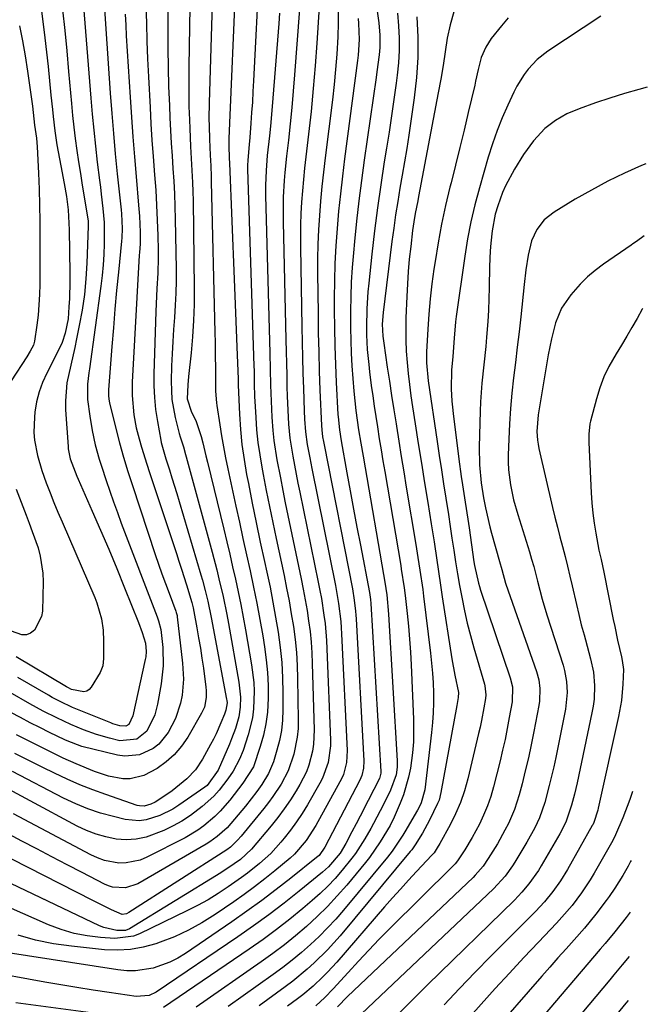
# Model space of a CAD drawing. Units: inches. Extents: x 1831092 to 1836547, y 468613 to 473893.
# Drawn here: x 1836330 to 1836489, y 470889 to 471138 of the extents above; entities that cross this region are included whole.
import ezdxf

# ---------------------------------------------------------------- set-up
doc = ezdxf.new("R2010")
doc.units = ezdxf.units.IN
doc.header["$MEASUREMENT"] = 0
doc.layers.add('7', color=7, linetype='Continuous')
doc.layers.add('8', color=7, linetype='Continuous')

msp = doc.modelspace()

# ---------------------------------------------------------------- linework, layer by layer
at = {"layer": '7', "color": 18}
for points in [[(1836333.67, 471158.98, 1866), (1836336.82, 471133.19, 1866), (1836337.25, 471129.58, 1866), (1836337.66, 471125.98, 1866), (1836338.04, 471122.37, 1866), (1836338.4, 471118.75, 1866), (1836338.75, 471115.11, 1866), (1836338.94, 471113.32, 1866), (1836339.38, 471109.75, 1866), (1836339.92, 471106.19, 1866), (1836340.54, 471102.64, 1866), (1836340.89, 471100.87, 1866), (1836341.76, 471096.46, 1866), (1836342.3, 471093.13, 1866), (1836342.71, 471089.77, 1866), (1836342.85, 471088.09, 1866), (1836342.99, 471084.72, 1866), (1836343.13, 471073.82, 1866), (1836343.13, 471071.69, 1866), (1836343.04, 471067.41, 1866), (1836342.94, 471065.27, 1866), (1836342.73, 471062.25, 1866), (1836341.99, 471058.62, 1866), (1836341.23, 471056.27, 1866), (1836340.66, 471055.03, 1866), (1836337.32, 471048.56, 1866), (1836336.26, 471046.19, 1866), (1836335.38, 471043.77, 1866), (1836334.77, 471041.27, 1866), (1836334.35, 471038.7, 1866), (1836334.21, 471037.42, 1866), (1836334.08, 471033.51, 1866), (1836334.26, 471031.57, 1866), (1836334.99, 471027.7, 1866), (1836336.08, 471023.92, 1866), (1836337.21, 471020.8, 1866), (1836338.17, 471018.33, 1866), (1836339.15, 471015.86, 1866), (1836340.16, 471013.42, 1866), (1836341.19, 471010.98, 1866), (1836349.44, 470991.88, 1866), (1836349.96, 470990.55, 1866), (1836351.14, 470986.46, 1866), (1836351.56, 470983.65, 1866), (1836351.69, 470980.81, 1866), (1836351.63, 470976.49, 1866), (1836351.48, 470974.63, 1866), (1836350.83, 470972.91, 1866), (1836348.56, 470969.21, 1866), (1836348.03, 470968.64, 1866), (1836347.43, 470968.22, 1866), (1836346.72, 470968.04, 1866), (1836343.6, 470968.63, 1866), (1836342.67, 470969.13, 1866), (1836342.36, 470969.31, 1866), (1836329.63, 470976.9, 1866)], [(1836401.79, 471148.26, 1842), (1836399.94, 471123.84, 1842), (1836399.6, 471119.73, 1842), (1836399.23, 471115.62, 1842), (1836398.82, 471111.52, 1842), (1836398.37, 471107.42, 1842), (1836397.91, 471103.36, 1842), (1836397.49, 471099.22, 1842), (1836397.33, 471097.15, 1842), (1836397.1, 471093, 1842), (1836397.04, 471090.92, 1842), (1836397.05, 471086.77, 1842), (1836397.74, 471056.91, 1842), (1836397.81, 471053.96, 1842), (1836397.88, 471051, 1842), (1836397.95, 471048.05, 1842), (1836398.02, 471045.09, 1842), (1836398.07, 471042.75, 1842), (1836398.13, 471040.97, 1842), (1836398.3, 471037.41, 1842), (1836398.42, 471035.63, 1842), (1836398.78, 471032.08, 1842), (1836399.5, 471027.53, 1842), (1836399.92, 471025.26, 1842), (1836400.8, 471020.73, 1842), (1836401.25, 471018.47, 1842), (1836405.93, 470995.74, 1842), (1836406.34, 470993.65, 1842), (1836406.72, 470991.57, 1842), (1836407.38, 470987.37, 1842), (1836407.64, 470985.27, 1842), (1836408.02, 470981.04, 1842), (1836408.13, 470978.92, 1842), (1836409.01, 470955.84, 1842), (1836409.01, 470954.42, 1842), (1836408.46, 470950.21, 1842), (1836407.03, 470946.22, 1842), (1836406.37, 470944.96, 1842), (1836403.22, 470939.52, 1842), (1836401.87, 470937.32, 1842), (1836400.45, 470935.18, 1842), (1836398.93, 470933.11, 1842), (1836397.33, 470931.09, 1842), (1836396.49, 470930.08, 1842), (1836393.91, 470927.24, 1842), (1836391.09, 470924.65, 1842), (1836388.09, 470922.26, 1842), (1836386.54, 470921.12, 1842), (1836383.17, 470918.76, 1842), (1836380.65, 470917.1, 1842), (1836378.08, 470915.53, 1842), (1836375.44, 470914.08, 1842), (1836372.76, 470912.71, 1842), (1836360.73, 470906.93, 1842), (1836359.23, 470906.35, 1842), (1836354.52, 470905.73, 1842), (1836350.94, 470905.96, 1842), (1836347.56, 470906.37, 1842), (1836344.23, 470907, 1842), (1836340.99, 470907.97, 1842), (1836337.8, 470909.17, 1842), (1836321.09, 470916.5, 1842)], [(1836385.11, 471148.93, 1848), (1836383.36, 471107.83, 1848), (1836383.33, 471105.98, 1848), (1836383.44, 471102.87, 1848), (1836383.51, 471101.6, 1848), (1836384.71, 471072.31, 1848), (1836384.89, 471068.03, 1848), (1836385.06, 471063.75, 1848), (1836385.22, 471059.48, 1848), (1836385.38, 471055.2, 1848), (1836385.68, 471047.02, 1848), (1836385.69, 471046.26, 1848), (1836385.7, 471045.68, 1848), (1836385.71, 471045.49, 1848), (1836386.03, 471038.17, 1848), (1836386.28, 471034.33, 1848), (1836386.65, 471030.5, 1848), (1836387.19, 471026.7, 1848), (1836387.84, 471022.9, 1848), (1836388.28, 471020.62, 1848), (1836389.26, 471015.7, 1848), (1836390.26, 471010.79, 1848), (1836391.29, 471005.88, 1848), (1836392.35, 471000.98, 1848), (1836392.95, 470998.25, 1848), (1836393.74, 470994.47, 1848), (1836394.49, 470990.69, 1848), (1836395.16, 470986.89, 1848), (1836395.8, 470983.08, 1848), (1836396.3, 470979.26, 1848), (1836396.69, 470975.43, 1848), (1836396.9, 470971.59, 1848), (1836396.99, 470967.74, 1848), (1836397, 470963.45, 1848), (1836396.88, 470960.86, 1848), (1836396.62, 470958.3, 1848), (1836396.13, 470955.77, 1848), (1836395.5, 470953.26, 1848), (1836394.63, 470950.37, 1848), (1836393.38, 470947.37, 1848), (1836391.65, 470944.6, 1848), (1836390.37, 470942.84, 1848), (1836387.52, 470939.17, 1848), (1836384.79, 470935.83, 1848), (1836382.88, 470933.69, 1848), (1836380.38, 470931.46, 1848), (1836378.57, 470930.17, 1848), (1836377.62, 470929.58, 1848), (1836360.36, 470919.57, 1848), (1836357.26, 470918.52, 1848), (1836353.97, 470918.69, 1848), (1836352.93, 470919.02, 1848), (1836351.91, 470919.46, 1848), (1836346.27, 470922.38, 1848), (1836342.46, 470924.36, 1848), (1836338.65, 470926.35, 1848), (1836334.84, 470928.34, 1848), (1836331.04, 470930.35, 1848), (1836323.66, 470934.26, 1848)], [(1836390.98, 471150.39, 1846), (1836389.58, 471122.38, 1846), (1836389.43, 471119.69, 1846), (1836389.28, 471117.01, 1846), (1836389.1, 471114.33, 1846), (1836388.91, 471111.66, 1846), (1836388.64, 471108.06, 1846), (1836388.5, 471106.3, 1846), (1836388.1, 471102.35, 1846), (1836388.06, 471100.99, 1846), (1836388.07, 471100.09, 1846), (1836389.69, 471050.3, 1846), (1836389.72, 471049.2, 1846), (1836389.77, 471045.89, 1846), (1836389.85, 471042.58, 1846), (1836389.9, 471041.48, 1846), (1836390.13, 471037.34, 1846), (1836390.36, 471034.18, 1846), (1836390.68, 471031.03, 1846), (1836391.13, 471027.89, 1846), (1836391.66, 471024.76, 1846), (1836392.01, 471022.91, 1846), (1836392.79, 471018.86, 1846), (1836393.59, 471014.82, 1846), (1836394.42, 471010.79, 1846), (1836395.28, 471006.76, 1846), (1836397.28, 470997.42, 1846), (1836397.94, 470994.21, 1846), (1836398.56, 470990.98, 1846), (1836399.12, 470987.75, 1846), (1836399.64, 470984.5, 1846), (1836400.06, 470981.25, 1846), (1836400.4, 470977.99, 1846), (1836400.61, 470974.71, 1846), (1836400.72, 470971.43, 1846), (1836400.88, 470960.95, 1846), (1836400.82, 470958.75, 1846), (1836400.64, 470956.57, 1846), (1836399.78, 470952.26, 1846), (1836398.35, 470948.11, 1846), (1836396.59, 470944.75, 1846), (1836394.47, 470941.58, 1846), (1836393.33, 470940.06, 1846), (1836392.15, 470938.56, 1846), (1836386.43, 470931.59, 1846), (1836385.53, 470930.54, 1846), (1836383.75, 470928.77, 1846), (1836382.84, 470928.11, 1846), (1836358.09, 470912.27, 1846), (1836357.45, 470911.97, 1846), (1836356.41, 470911.83, 1846), (1836353.68, 470912.97, 1846), (1836350.15, 470914.76, 1846), (1836348.97, 470915.35, 1846), (1836324.33, 470927.86, 1846)], [(1836373.56, 471146.07, 1852), (1836373.23, 471126.02, 1852), (1836373.2, 471122.64, 1852), (1836373.21, 471119.27, 1852), (1836373.27, 471115.89, 1852), (1836373.36, 471112.52, 1852), (1836373.45, 471110.33, 1852), (1836373.65, 471105.77, 1852), (1836373.93, 471101.21, 1852), (1836374.18, 471096.66, 1852), (1836374.25, 471094.38, 1852), (1836374.3, 471092.09, 1852), (1836374.58, 471069.94, 1852), (1836374.56, 471065.87, 1852), (1836374.44, 471061.8, 1852), (1836374.17, 471057.74, 1852), (1836373.81, 471053.69, 1852), (1836373.15, 471047.66, 1852), (1836372.96, 471045.58, 1852), (1836372.8, 471042.02, 1852), (1836373.9, 471038.68, 1852), (1836375, 471036.59, 1852), (1836376.33, 471032.51, 1852), (1836376.74, 471030.89, 1852), (1836377.54, 471027.65, 1852), (1836377.93, 471026.03, 1852), (1836382.05, 471009.11, 1852), (1836382.81, 471005.95, 1852), (1836383.56, 471002.79, 1852), (1836384.3, 470999.63, 1852), (1836385.03, 470996.46, 1852), (1836385.73, 470993.29, 1852), (1836386.39, 470990.11, 1852), (1836387, 470986.93, 1852), (1836387.57, 470983.73, 1852), (1836389.08, 470974.88, 1852), (1836389.63, 470970.42, 1852), (1836389.73, 470968.18, 1852), (1836389.6, 470963.7, 1852), (1836389.32, 470961.49, 1852), (1836388.25, 470957.15, 1852), (1836386.93, 470953.18, 1852), (1836386.05, 470951.04, 1852), (1836384.42, 470947.97, 1852), (1836383.12, 470946.06, 1852), (1836380.88, 470943.19, 1852), (1836379.56, 470941.72, 1852), (1836376.63, 470939.05, 1852), (1836373.63, 470936.79, 1852), (1836371.49, 470935.38, 1852), (1836369.24, 470934.15, 1852), (1836366.93, 470933.04, 1852), (1836362.44, 470931.33, 1852), (1836359.96, 470930.8, 1852), (1836357.43, 470930.69, 1852), (1836354.86, 470930.86, 1852), (1836352.3, 470931.39, 1852), (1836349.8, 470932.08, 1852), (1836347.39, 470933.02, 1852), (1836345.03, 470934.14, 1852), (1836321.18, 470946.9, 1852)], [(1836367.9, 471144.68, 1854), (1836367.89, 471135.37, 1854), (1836367.92, 471130.57, 1854), (1836368, 471125.77, 1854), (1836368.13, 471120.97, 1854), (1836368.31, 471116.17, 1854), (1836368.46, 471112.98, 1854), (1836368.61, 471109.78, 1854), (1836368.79, 471106.58, 1854), (1836368.99, 471103.39, 1854), (1836369.21, 471100.19, 1854), (1836369.42, 471096.99, 1854), (1836369.59, 471093.79, 1854), (1836369.71, 471090.59, 1854), (1836369.8, 471087.39, 1854), (1836370.01, 471074.89, 1854), (1836370.02, 471071.82, 1854), (1836369.96, 471068.75, 1854), (1836369.81, 471065.68, 1854), (1836369.59, 471062.62, 1854), (1836369.35, 471059.55, 1854), (1836369.15, 471056.49, 1854), (1836369, 471053.42, 1854), (1836368.89, 471050.35, 1854), (1836368.79, 471046.48, 1854), (1836368.82, 471044.18, 1854), (1836368.97, 471041.89, 1854), (1836369.77, 471037.36, 1854), (1836370.78, 471033.3, 1854), (1836371.04, 471032.44, 1854), (1836371.85, 471029.9, 1854), (1836372.38, 471028, 1854), (1836372.55, 471027.36, 1854), (1836379.1, 471003.32, 1854), (1836380.28, 470998.84, 1854), (1836380.83, 470996.6, 1854), (1836381.87, 470992.09, 1854), (1836382.81, 470987.56, 1854), (1836383.23, 470985.29, 1854), (1836385.89, 470970.48, 1854), (1836386.29, 470966.71, 1854), (1836386.23, 470964.18, 1854), (1836385.84, 470961.69, 1854), (1836384.99, 470958.81, 1854), (1836384.01, 470956.14, 1854), (1836383.47, 470954.82, 1854), (1836380.67, 470948.23, 1854), (1836377.84, 470944.39, 1854), (1836377.3, 470943.97, 1854), (1836370.71, 470939.39, 1854), (1836369.17, 470938.41, 1854), (1836365.92, 470936.77, 1854), (1836362.47, 470935.68, 1854), (1836360.72, 470935.44, 1854), (1836357.17, 470935.78, 1854), (1836354.17, 470936.51, 1854), (1836350.93, 470937.42, 1854), (1836347.74, 470938.48, 1854), (1836344.64, 470939.76, 1854), (1836341.59, 470941.2, 1854), (1836328.69, 470947.87, 1854)], [(1836346.63, 471141.11, 1862), (1836348.46, 471117.96, 1862), (1836348.81, 471113.91, 1862), (1836349.19, 471109.87, 1862), (1836349.63, 471105.83, 1862), (1836350.11, 471101.79, 1862), (1836350.67, 471097.29, 1862), (1836350.89, 471095.51, 1862), (1836351.1, 471093.73, 1862), (1836351.52, 471090.16, 1862), (1836351.81, 471086.59, 1862), (1836351.86, 471083, 1862), (1836351.83, 471081.22, 1862), (1836351.74, 471078.54, 1862), (1836351.58, 471075.86, 1862), (1836351.32, 471073.19, 1862), (1836351, 471070.52, 1862), (1836348.11, 471049.6, 1862), (1836347.98, 471048.63, 1862), (1836347.62, 471045.72, 1862), (1836347.65, 471041.84, 1862), (1836348.18, 471037.67, 1862), (1836348.77, 471034.01, 1862), (1836349.59, 471030.4, 1862), (1836350.58, 471026.83, 1862), (1836351.13, 471025.05, 1862), (1836352.33, 471021.39, 1862), (1836353.25, 471018.68, 1862), (1836354.19, 471015.99, 1862), (1836355.17, 471013.3, 1862), (1836356.17, 471010.63, 1862), (1836365.22, 470987.01, 1862), (1836365.6, 470985.96, 1862), (1836366.19, 470983.8, 1862), (1836366.64, 470979.2, 1862), (1836366.73, 470974.6, 1862), (1836366.24, 470970.02, 1862), (1836365.35, 470964.96, 1862), (1836364.64, 470962.19, 1862), (1836362.6, 470958.12, 1862), (1836360.06, 470956.1, 1862), (1836355.77, 470955.69, 1862), (1836353.22, 470956.29, 1862), (1836349.87, 470957.23, 1862), (1836346.61, 470958.42, 1862), (1836343.42, 470959.8, 1862), (1836339.91, 470961.45, 1862), (1836336.46, 470963.19, 1862), (1836333.06, 470965.04, 1862), (1836328.11, 470967.84, 1862)], [(1836362.4, 471141.4, 1856), (1836362.5, 471136.9, 1856), (1836362.63, 471132.4, 1856), (1836362.81, 471127.9, 1856), (1836363.03, 471123.4, 1856), (1836363.43, 471115.62, 1856), (1836363.67, 471111.51, 1856), (1836363.92, 471107.4, 1856), (1836364.21, 471103.29, 1856), (1836364.57, 471098.59, 1856), (1836364.85, 471094.78, 1856), (1836365.08, 471090.97, 1856), (1836365.25, 471087.15, 1856), (1836365.37, 471083.34, 1856), (1836365.46, 471079.58, 1856), (1836365.48, 471077.64, 1856), (1836365.38, 471073.76, 1856), (1836365.14, 471069.89, 1856), (1836365.03, 471067.96, 1856), (1836364.87, 471064.08, 1856), (1836364.4, 471048.39, 1856), (1836364.4, 471045.36, 1856), (1836364.53, 471042.35, 1856), (1836364.84, 471039.35, 1856), (1836365.28, 471036.35, 1856), (1836366.13, 471031.58, 1856), (1836366.25, 471030.98, 1856), (1836366.89, 471028.64, 1856), (1836367.44, 471026.9, 1856), (1836368.32, 471024.09, 1856), (1836368.94, 471022.11, 1856), (1836370.17, 471018.13, 1856), (1836370.77, 471016.13, 1856), (1836376.29, 470997.61, 1856), (1836376.68, 470996.28, 1856), (1836377.39, 470993.6, 1856), (1836378.03, 470990.9, 1856), (1836378.87, 470986.83, 1856), (1836382.78, 470966.15, 1856), (1836382.83, 470965.85, 1856), (1836382.88, 470965.26, 1856), (1836382.59, 470963.39, 1856), (1836382.24, 470962.43, 1856), (1836381.34, 470960.23, 1856), (1836380.11, 470957.44, 1856), (1836379.43, 470956.07, 1856), (1836378.72, 470954.72, 1856), (1836376.7, 470951.04, 1856), (1836374.93, 470948.37, 1856), (1836372.76, 470946.02, 1856), (1836369, 470942.99, 1856), (1836367.67, 470942.08, 1856), (1836364.72, 470940.18, 1856), (1836363.65, 470939.62, 1856), (1836361.91, 470939.15, 1856), (1836360.74, 470939.21, 1856), (1836360.16, 470939.36, 1856), (1836352.24, 470942.08, 1856), (1836348.94, 470943.29, 1856), (1836345.67, 470944.58, 1856), (1836342.45, 470945.99, 1856), (1836339.26, 470947.47, 1856), (1836336.33, 470948.9, 1856), (1836332.94, 470950.59, 1856), (1836329.29, 470952.47, 1856)], [(1836396.13, 471139.43, 1844), (1836395.94, 471136.85, 1844), (1836394.28, 471115.91, 1844), (1836393.85, 471110.94, 1844), (1836393.6, 471108.46, 1844), (1836393.06, 471103.54, 1844), (1836392.73, 471099.74, 1844), (1836392.57, 471095.94, 1844), (1836392.57, 471094.67, 1844), (1836392.59, 471093.4, 1844), (1836393.71, 471053.6, 1844), (1836393.81, 471049.55, 1844), (1836393.88, 471045.5, 1844), (1836393.92, 471043.48, 1844), (1836394.08, 471039.43, 1844), (1836394.2, 471037.41, 1844), (1836394.46, 471034.02, 1844), (1836394.73, 471031.55, 1844), (1836395.48, 471026.65, 1844), (1836396.35, 471022.05, 1844), (1836396.96, 471018.89, 1844), (1836397.59, 471015.74, 1844), (1836398.24, 471012.59, 1844), (1836401.61, 470996.59, 1844), (1836402.14, 470993.93, 1844), (1836402.64, 470991.27, 1844), (1836403.09, 470988.61, 1844), (1836403.5, 470985.93, 1844), (1836403.85, 470983.25, 1844), (1836404.13, 470980.56, 1844), (1836404.31, 470977.87, 1844), (1836404.43, 470975.16, 1844), (1836404.9, 470958.41, 1844), (1836404.75, 470954.8, 1844), (1836404.47, 470953.02, 1844), (1836403.57, 470949.51, 1844), (1836402.95, 470947.82, 1844), (1836401.31, 470944.6, 1844), (1836400.36, 470943.04, 1844), (1836398.89, 470940.74, 1844), (1836397.35, 470938.49, 1844), (1836395.71, 470936.31, 1844), (1836394, 470934.18, 1844), (1836389.04, 470928.28, 1844), (1836386.32, 470925.71, 1844), (1836384.69, 470924.55, 1844), (1836381.33, 470922.35, 1844), (1836358.26, 470908.18, 1844), (1836357.25, 470907.76, 1844), (1836355.02, 470907.76, 1844), (1836351.73, 470908.49, 1844), (1836350.69, 470908.92, 1844), (1836322.69, 470922.26, 1844)], [(1836410.93, 471140.58, 1838), (1836410.94, 471137.04, 1838), (1836410.85, 471133.51, 1838), (1836410.59, 471129.06, 1838), (1836410.3, 471125.23, 1838), (1836409.92, 471121.4, 1838), (1836409.49, 471117.58, 1838), (1836407.66, 471102.91, 1838), (1836407.24, 471099.28, 1838), (1836406.85, 471095.65, 1838), (1836406.51, 471092.01, 1838), (1836406.22, 471088.37, 1838), (1836405.99, 471084.72, 1838), (1836405.83, 471081.07, 1838), (1836405.76, 471077.42, 1838), (1836405.76, 471073.77, 1838), (1836405.87, 471063.58, 1838), (1836405.94, 471058.74, 1838), (1836406.05, 471053.91, 1838), (1836406.2, 471049.07, 1838), (1836406.37, 471044.24, 1838), (1836406.74, 471035.29, 1838), (1836406.8, 471034.21, 1838), (1836407.02, 471032.42, 1838), (1836407.22, 471031.3, 1838), (1836407.3, 471030.85, 1838), (1836407.39, 471030.39, 1838), (1836414.55, 470994.02, 1838), (1836415.03, 470991.21, 1838), (1836415.38, 470988.39, 1838), (1836415.45, 470987.44, 1838), (1836415.52, 470986.49, 1838), (1836417.46, 470950.6, 1838), (1836417.38, 470948.72, 1838), (1836416.93, 470946.89, 1838), (1836416.7, 470946.31, 1838), (1836416.43, 470945.74, 1838), (1836407.63, 470928.77, 1838), (1836406.14, 470926.73, 1838), (1836405.84, 470926.44, 1838), (1836405.51, 470926.16, 1838), (1836398.96, 470920.94, 1838), (1836395.32, 470918.1, 1838), (1836391.64, 470915.32, 1838), (1836387.9, 470912.62, 1838), (1836384.12, 470909.97, 1838), (1836372.37, 470901.93, 1838), (1836370.45, 470900.75, 1838), (1836368.45, 470899.72, 1838), (1836364.2, 470898.22, 1838), (1836359.77, 470897.54, 1838), (1836357.53, 470897.57, 1838), (1836355.29, 470897.78, 1838), (1836326.45, 470902.25, 1838)], [(1836357.13, 471139.18, 1858), (1836357.28, 471136.45, 1858), (1836357.43, 471133.72, 1858), (1836358.38, 471118.22, 1858), (1836358.71, 471113.22, 1858), (1836359.06, 471108.21, 1858), (1836359.46, 471103.21, 1858), (1836359.89, 471098.22, 1858), (1836360.55, 471091, 1858), (1836360.76, 471088.22, 1858), (1836360.94, 471084.1, 1858), (1836360.9, 471081.2, 1858), (1836360.76, 471079.02, 1858), (1836360.72, 471078.3, 1858), (1836358.93, 471046.22, 1858), (1836358.89, 471042.91, 1858), (1836359.33, 471037.96, 1858), (1836359.96, 471034.71, 1858), (1836360.69, 471031.98, 1858), (1836361.31, 471029.83, 1858), (1836362.62, 471025.55, 1858), (1836363.31, 471023.42, 1858), (1836370.08, 471002.98, 1858), (1836370.73, 471001, 1858), (1836371.38, 470999.02, 1858), (1836372.63, 470995.05, 1858), (1836373.97, 470990.62, 1858), (1836374.29, 470989.26, 1858), (1836374.47, 470988.35, 1858), (1836375.25, 470984.19, 1858), (1836375.71, 470981.65, 1858), (1836376.14, 470979.1, 1858), (1836376.53, 470976.55, 1858), (1836376.9, 470973.99, 1858), (1836377.56, 470969.18, 1858), (1836377.64, 470968.33, 1858), (1836377.64, 470966.64, 1858), (1836377.17, 470964.16, 1858), (1836376.46, 470962.63, 1858), (1836372.94, 470956.59, 1858), (1836371.34, 470954.27, 1858), (1836369.55, 470952.15, 1858), (1836367.47, 470950.32, 1858), (1836365.19, 470948.67, 1858), (1836361.89, 470946.86, 1858), (1836358.42, 470946.08, 1858), (1836356.59, 470946.09, 1858), (1836352.92, 470946.76, 1858), (1836349.39, 470947.94, 1858), (1836344.78, 470949.87, 1858), (1836341.52, 470951.31, 1858), (1836337.23, 470953.36, 1858), (1836334.03, 470954.96, 1858), (1836329.7, 470957.18, 1858)], [(1836341.35, 471140.32, 1864), (1836341.88, 471135.12, 1864), (1836342.38, 471129.91, 1864), (1836342.86, 471124.7, 1864), (1836343.57, 471116.61, 1864), (1836343.86, 471113.65, 1864), (1836344.18, 471110.7, 1864), (1836344.54, 471107.76, 1864), (1836344.94, 471104.81, 1864), (1836345.37, 471101.87, 1864), (1836345.82, 471098.94, 1864), (1836346.28, 471096, 1864), (1836346.76, 471093.07, 1864), (1836347.71, 471087.42, 1864), (1836347.77, 471086.98, 1864), (1836347.82, 471086.1, 1864), (1836347.82, 471085.65, 1864), (1836347.47, 471076.3, 1864), (1836347.22, 471072.33, 1864), (1836346.84, 471068.38, 1864), (1836346.27, 471064.45, 1864), (1836345.56, 471060.54, 1864), (1836344.88, 471057.24, 1864), (1836344.41, 471054.99, 1864), (1836343.4, 471050.52, 1864), (1836342.42, 471046.05, 1864), (1836342.03, 471041.54, 1864), (1836342.08, 471039.26, 1864), (1836342.72, 471030, 1864), (1836342.78, 471029.38, 1864), (1836343.28, 471026.91, 1864), (1836344.9, 471022.52, 1864), (1836345.23, 471021.78, 1864), (1836348.83, 471013.66, 1864), (1836350.94, 471008.85, 1864), (1836353.01, 471004.03, 1864), (1836355.02, 470999.18, 1864), (1836357, 470994.32, 1864), (1836360.5, 470985.56, 1864), (1836361.47, 470982.98, 1864), (1836362.25, 470980.33, 1864), (1836362.44, 470978.26, 1864), (1836362.34, 470976.88, 1864), (1836362.22, 470976.19, 1864), (1836359.11, 470961.97, 1864), (1836358.11, 470959.79, 1864), (1836357.29, 470959.34, 1864), (1836355.81, 470959.45, 1864), (1836354.06, 470959.96, 1864), (1836353.49, 470960.17, 1864), (1836345.94, 470963.2, 1864), (1836343.84, 470964.09, 1864), (1836340.75, 470965.57, 1864), (1836338.74, 470966.64, 1864), (1836337.74, 470967.2, 1864), (1836330.03, 470971.66, 1864)], [(1836420.74, 471140.52, 1834), (1836421.2, 471137.04, 1834), (1836421.49, 471133.91, 1834), (1836421.48, 471130.78, 1834), (1836421.3, 471128.95, 1834), (1836420.77, 471124.65, 1834), (1836420.57, 471123.23, 1834), (1836417.55, 471102.3, 1834), (1836416.85, 471097.19, 1834), (1836416.2, 471092.07, 1834), (1836415.62, 471086.95, 1834), (1836415.1, 471081.82, 1834), (1836414.82, 471078.89, 1834), (1836414.52, 471075.22, 1834), (1836414.28, 471071.54, 1834), (1836414.15, 471067.85, 1834), (1836414.07, 471064.17, 1834), (1836414.07, 471063.23, 1834), (1836414.08, 471060.01, 1834), (1836414.14, 471056.79, 1834), (1836414.26, 471053.58, 1834), (1836414.43, 471050.36, 1834), (1836414.63, 471047.18, 1834), (1836414.88, 471043.94, 1834), (1836415.41, 471039.08, 1834), (1836416.11, 471034.25, 1834), (1836416.68, 471030.85, 1834), (1836417.24, 471027.54, 1834), (1836422.95, 470994.7, 1834), (1836423.04, 470994.16, 1834), (1836423.26, 470992.55, 1834), (1836423.69, 470987.66, 1834), (1836425.88, 470950.6, 1834), (1836425.88, 470948.99, 1834), (1836425.64, 470947.08, 1834), (1836424.19, 470943.16, 1834), (1836422.27, 470939.24, 1834), (1836421.59, 470937.95, 1834), (1836419.91, 470934.8, 1834), (1836419.2, 470933.49, 1834), (1836417.73, 470930.92, 1834), (1836415.34, 470927.18, 1834), (1836414.45, 470925.99, 1834), (1836411.97, 470922.95, 1834), (1836410.19, 470920.92, 1834), (1836408.34, 470918.96, 1834), (1836406.4, 470917.09, 1834), (1836404.39, 470915.29, 1834), (1836402.02, 470913.29, 1834), (1836398.74, 470910.59, 1834), (1836395.4, 470907.97, 1834), (1836391.98, 470905.45, 1834), (1836388.5, 470903, 1834), (1836366.81, 470888.26, 1834)], [(1836425.99, 471139.43, 1832), (1836426.23, 471136.3, 1832), (1836426.35, 471133.17, 1832), (1836426.35, 471130.05, 1832), (1836426.17, 471126.93, 1832), (1836425.86, 471123.82, 1832), (1836425.59, 471121.79, 1832), (1836425.04, 471117.67, 1832), (1836424.45, 471113.56, 1832), (1836423.83, 471109.44, 1832), (1836423.18, 471105.34, 1832), (1836422.62, 471101.9, 1832), (1836421.72, 471096.09, 1832), (1836420.88, 471090.28, 1832), (1836420.14, 471084.46, 1832), (1836419.46, 471078.62, 1832), (1836418.67, 471071.27, 1832), (1836418.46, 471069.1, 1832), (1836418.19, 471064.76, 1832), (1836418.11, 471060.12, 1832), (1836418.14, 471058.23, 1832), (1836418.33, 471054.47, 1832), (1836418.67, 471050.71, 1832), (1836418.88, 471048.84, 1832), (1836419.32, 471045.44, 1832), (1836419.68, 471042.81, 1832), (1836420.06, 471040.18, 1832), (1836420.45, 471037.56, 1832), (1836420.86, 471034.94, 1832), (1836421.35, 471031.91, 1832), (1836421.8, 471029.15, 1832), (1836422.26, 471026.4, 1832), (1836422.73, 471023.65, 1832), (1836426.76, 470999.95, 1832), (1836426.92, 470999.01, 1832), (1836427.64, 470994.28, 1832), (1836427.87, 470992.38, 1832), (1836428.39, 470987.81, 1832), (1836428.71, 470984.58, 1832), (1836429, 470981.34, 1832), (1836429.22, 470978.09, 1832), (1836429.39, 470974.84, 1832), (1836429.99, 470961.1, 1832), (1836430.03, 470958.26, 1832), (1836429.96, 470955.43, 1832), (1836429.72, 470952.6, 1832), (1836429.21, 470948.75, 1832), (1836428.77, 470946.48, 1832), (1836427.49, 470942.05, 1832), (1836426.66, 470939.9, 1832), (1836425.12, 470936.36, 1832), (1836424.06, 470934.26, 1832), (1836421.59, 470930.16, 1832), (1836418.84, 470926.21, 1832), (1836417.84, 470924.96, 1832), (1836413.12, 470919.24, 1832), (1836410.74, 470916.48, 1832), (1836408.27, 470913.81, 1832), (1836405.67, 470911.26, 1832), (1836402.99, 470908.79, 1832), (1836400.2, 470906.43, 1832), (1836397.37, 470904.14, 1832), (1836394.46, 470901.94, 1832), (1836391.5, 470899.81, 1832), (1836375.07, 470888.4, 1832)], [(1836440.2, 471139.83, 1828), (1836439.24, 471136.53, 1828), (1836438.54, 471133.14, 1828), (1836438.02, 471129.68, 1828), (1836437.46, 471126.22, 1828), (1836436.86, 471122.77, 1828), (1836436.23, 471119.33, 1828), (1836431.27, 471093.17, 1828), (1836431.07, 471092.09, 1828), (1836430.44, 471088.88, 1828), (1836430.06, 471086.73, 1828), (1836429.9, 471085.66, 1828), (1836429.76, 471084.57, 1828), (1836429.28, 471080.48, 1828), (1836428.94, 471077.35, 1828), (1836428.66, 471074.21, 1828), (1836428.45, 471071.07, 1828), (1836428.29, 471067.92, 1828), (1836428.07, 471062.53, 1828), (1836428.02, 471059.7, 1828), (1836428.04, 471056.88, 1828), (1836428.17, 471054.06, 1828), (1836428.38, 471051.25, 1828), (1836428.67, 471048.44, 1828), (1836428.99, 471045.63, 1828), (1836429.36, 471042.83, 1828), (1836429.77, 471040.03, 1828), (1836430.44, 471035.7, 1828), (1836431.21, 471030.74, 1828), (1836431.99, 471025.79, 1828), (1836432.79, 471020.83, 1828), (1836433.58, 471015.88, 1828), (1836434.46, 471010.5, 1828), (1836435.19, 471005.9, 1828), (1836435.89, 471001.28, 1828), (1836436.24, 470998.98, 1828), (1836436.93, 470994.36, 1828), (1836437.28, 470992.06, 1828), (1836439.65, 470976.38, 1828), (1836440.42, 470972.24, 1828), (1836441.4, 470967.86, 1828), (1836441.26, 470966.57, 1828), (1836441.1, 470965.57, 1828), (1836441.01, 470965.06, 1828), (1836440.92, 470964.56, 1828), (1836436.92, 470942.57, 1828), (1836436.44, 470940.69, 1828), (1836436.1, 470939.79, 1828), (1836434.08, 470935.6, 1828), (1836432.28, 470932.32, 1828), (1836430.44, 470929.42, 1828), (1836429.55, 470928.15, 1828), (1836429.16, 470927.67, 1828), (1836411.44, 470906.41, 1828), (1836408.29, 470902.87, 1828), (1836404.91, 470899.55, 1828), (1836403.14, 470897.98, 1828), (1836399.48, 470894.97, 1828), (1836397.59, 470893.54, 1828), (1836391, 470888.73, 1828)], [(1836477.35, 471138.74, 1824), (1836463.95, 471129.85, 1824), (1836461.28, 471127.77, 1824), (1836458.96, 471125.3, 1824), (1836457.94, 471123.94, 1824), (1836456.14, 471121.06, 1824), (1836455.36, 471119.54, 1824), (1836453.83, 471116.26, 1824), (1836452.41, 471113.04, 1824), (1836451.1, 471109.78, 1824), (1836449.94, 471106.47, 1824), (1836448.89, 471103.11, 1824), (1836446.64, 471095.33, 1824), (1836445.5, 471091.05, 1824), (1836444.49, 471086.76, 1824), (1836443.66, 471082.42, 1824), (1836442.95, 471078.06, 1824), (1836440.81, 471062.84, 1824), (1836440.63, 471061.48, 1824), (1836440.28, 471057.39, 1824), (1836439.96, 471052.74, 1824), (1836439.61, 471049.27, 1824), (1836439.51, 471044.59, 1824), (1836439.67, 471041.46, 1824), (1836439.81, 471039.9, 1824), (1836439.99, 471038.34, 1824), (1836441.49, 471026.8, 1824), (1836442.08, 471022.45, 1824), (1836442.39, 471020.29, 1824), (1836443.05, 471015.95, 1824), (1836443.7, 471011.62, 1824), (1836444.02, 471009.45, 1824), (1836445.27, 471000.88, 1824), (1836445.42, 470999.97, 1824), (1836446.38, 470995.5, 1824), (1836446.64, 470994.63, 1824), (1836446.92, 470993.75, 1824), (1836454.46, 470971.56, 1824), (1836454.99, 470969.31, 1824), (1836454.9, 470965.48, 1824), (1836454.2, 470961.51, 1824), (1836453.68, 470958.76, 1824), (1836453.12, 470956.03, 1824), (1836452.51, 470953.31, 1824), (1836451.86, 470950.6, 1824), (1836450.2, 470944.01, 1824), (1836449.5, 470941.59, 1824), (1836448.69, 470939.21, 1824), (1836447.72, 470936.9, 1824), (1836446.64, 470934.63, 1824), (1836444.85, 470931.22, 1824), (1836442.99, 470928.11, 1824), (1836441.09, 470925.35, 1824), (1836440.49, 470924.63, 1824), (1836440.17, 470924.29, 1824), (1836439.85, 470923.95, 1824), (1836424.05, 470908.25, 1824), (1836421.35, 470905.53, 1824), (1836418.69, 470902.78, 1824), (1836416.07, 470899.99, 1824), (1836413.47, 470897.17, 1824), (1836409.7, 470893, 1824), (1836407.58, 470890.8, 1824), (1836405.31, 470888.75, 1824)], [(1836415.98, 471138.14, 1836), (1836416.12, 471136.81, 1836), (1836416.24, 471132.83, 1836), (1836415.98, 471128.84, 1836), (1836415.83, 471127.51, 1836), (1836412.56, 471102.63, 1836), (1836412.02, 471098.25, 1836), (1836411.51, 471093.86, 1836), (1836411.07, 471089.47, 1836), (1836410.68, 471085.07, 1836), (1836410.37, 471080.67, 1836), (1836410.13, 471076.26, 1836), (1836410.01, 471071.85, 1836), (1836409.97, 471067.43, 1836), (1836409.98, 471064.55, 1836), (1836410.02, 471059.95, 1836), (1836410.12, 471055.35, 1836), (1836410.27, 471050.75, 1836), (1836410.47, 471046.15, 1836), (1836410.88, 471038.07, 1836), (1836410.92, 471037.51, 1836), (1836411.26, 471034.21, 1836), (1836411.72, 471031.45, 1836), (1836413.18, 471023.38, 1836), (1836414.01, 471018.79, 1836), (1836414.85, 471014.21, 1836), (1836415.71, 471009.63, 1836), (1836416.58, 471005.05, 1836), (1836418.85, 470993.15, 1836), (1836419.11, 470991.38, 1836), (1836419.21, 470990.31, 1836), (1836421.77, 470947.94, 1836), (1836421.77, 470947.48, 1836), (1836421.41, 470946.16, 1836), (1836418.54, 470940.59, 1836), (1836416.5, 470936.63, 1836), (1836415.47, 470934.66, 1836), (1836414.44, 470932.69, 1836), (1836412.91, 470929.76, 1836), (1836411.47, 470927.3, 1836), (1836408.48, 470923.8, 1836), (1836406.97, 470922.45, 1836), (1836401.07, 470917.65, 1836), (1836397.3, 470914.66, 1836), (1836393.47, 470911.73, 1836), (1836389.57, 470908.91, 1836), (1836385.62, 470906.16, 1836), (1836364.98, 470892.2, 1836), (1836363.21, 470891.34, 1836), (1836359.95, 470891.07, 1836), (1836353.11, 470892.08, 1836), (1836349.04, 470892.69, 1836), (1836344.96, 470893.34, 1836), (1836340.9, 470894.03, 1836), (1836336.84, 470894.74, 1836), (1836321.17, 470897.58, 1836)], [(1836330.42, 471136.3, 1868), (1836331.17, 471132.49, 1868), (1836331.84, 471128.67, 1868), (1836332.46, 471124.83, 1868), (1836333.26, 471119.53, 1868), (1836333.43, 471118.34, 1868), (1836333.73, 471115.95, 1868), (1836334.27, 471111.18, 1868), (1836334.77, 471107.85, 1868), (1836334.95, 471105.71, 1868), (1836335.25, 471099.05, 1868), (1836335.4, 471095, 1868), (1836335.51, 471090.96, 1868), (1836335.57, 471086.91, 1868), (1836335.59, 471082.86, 1868), (1836335.56, 471070.94, 1868), (1836335.49, 471068.36, 1868), (1836335.36, 471065.78, 1868), (1836335.12, 471063.21, 1868), (1836334.81, 471060.64, 1868), (1836334.24, 471056.63, 1868), (1836333.96, 471055.56, 1868), (1836333.18, 471054.09, 1868), (1836332.27, 471052.67, 1868), (1836328.32, 471046.59, 1868)], [(1836453.95, 471138.27, 1826), (1836452.19, 471136.25, 1826), (1836449.66, 471133.02, 1826), (1836448.31, 471130.83, 1826), (1836447.13, 471128.22, 1826), (1836446.3, 471125.27, 1826), (1836445.68, 471122.26, 1826), (1836445.45, 471121.26, 1826), (1836443.84, 471114.37, 1826), (1836442.79, 471109.93, 1826), (1836441.72, 471105.49, 1826), (1836440.62, 471101.06, 1826), (1836439.5, 471096.64, 1826), (1836439.21, 471095.5, 1826), (1836438.09, 471090.85, 1826), (1836437.08, 471086.18, 1826), (1836436.21, 471081.47, 1826), (1836435.44, 471076.75, 1826), (1836435.15, 471074.83, 1826), (1836434.65, 471071.05, 1826), (1836434.21, 471067.26, 1826), (1836433.87, 471063.47, 1826), (1836433.6, 471059.66, 1826), (1836433.26, 471053.89, 1826), (1836433.24, 471051.13, 1826), (1836433.68, 471046.55, 1826), (1836435.96, 471031.26, 1826), (1836436.5, 471027.69, 1826), (1836437.05, 471024.11, 1826), (1836437.6, 471020.54, 1826), (1836438.16, 471016.97, 1826), (1836438.81, 471012.82, 1826), (1836439.27, 471009.83, 1826), (1836439.72, 471006.84, 1826), (1836440.17, 471003.85, 1826), (1836440.63, 471000.86, 1826), (1836441.11, 470997.88, 1826), (1836441.63, 470994.9, 1826), (1836442.17, 470991.92, 1826), (1836442.87, 470988.46, 1826), (1836443.57, 470985.35, 1826), (1836444.36, 470982.26, 1826), (1836445.22, 470979.18, 1826), (1836447.91, 470969.99, 1826), (1836448.03, 470969.55, 1826), (1836448.24, 470967.29, 1826), (1836448.15, 470966.39, 1826), (1836447.75, 470964.02, 1826), (1836447.15, 470960.76, 1826), (1836446.81, 470959.14, 1826), (1836446.44, 470957.52, 1826), (1836443.7, 470946.04, 1826), (1836442.85, 470943.04, 1826), (1836441.86, 470940.09, 1826), (1836440.63, 470937.24, 1826), (1836439.24, 470934.45, 1826), (1836436.65, 470929.71, 1826), (1836435.99, 470928.6, 1826), (1836435.18, 470927.41, 1826), (1836434.65, 470926.78, 1826), (1836430.75, 470922.64, 1826), (1836428.7, 470920.43, 1826), (1836426.67, 470918.21, 1826), (1836424.67, 470915.96, 1826), (1836422.68, 470913.69, 1826), (1836410.6, 470899.73, 1826), (1836408.3, 470897.22, 1826), (1836407.1, 470896.02, 1826), (1836404.61, 470893.7, 1826), (1836402.01, 470891.52, 1826), (1836400.66, 470890.48, 1826), (1836398.19, 470888.61, 1826)], [(1836489.07, 471120.75, 1822), (1836486.94, 471120.19, 1822), (1836483.27, 471119.15, 1822), (1836479.63, 471118, 1822), (1836476.01, 471116.78, 1822), (1836471.86, 471115.32, 1822), (1836468.77, 471114.02, 1822), (1836465.86, 471112.38, 1822), (1836463.22, 471110.36, 1822), (1836460.34, 471107.19, 1822), (1836457.79, 471103.72, 1822), (1836455.55, 471100.04, 1822), (1836453.28, 471095.83, 1822), (1836452.52, 471094.18, 1822), (1836451.27, 471090.78, 1822), (1836450.64, 471088.65, 1822), (1836449.86, 471084.5, 1822), (1836449.53, 471081.39, 1822), (1836449.37, 471079.41, 1822), (1836449.22, 471075.45, 1822), (1836449.14, 471070.2, 1822), (1836449.06, 471067.32, 1822), (1836448.95, 471064.44, 1822), (1836448.76, 471061.56, 1822), (1836448.44, 471057.6, 1822), (1836448.23, 471055.27, 1822), (1836447.75, 471050.62, 1822), (1836447.24, 471045.96, 1822), (1836446.9, 471041.3, 1822), (1836446.81, 471038.96, 1822), (1836446.55, 471029.89, 1822), (1836446.64, 471025.34, 1822), (1836447.07, 471020.8, 1822), (1836447.66, 471017.02, 1822), (1836448.15, 471014.54, 1822), (1836449.26, 471009.72, 1822), (1836449.7, 471008.13, 1822), (1836451.76, 471000.97, 1822), (1836452.31, 470998.96, 1822), (1836453.27, 470995.51, 1822), (1836453.36, 470995.23, 1822), (1836461.06, 470973.13, 1822), (1836461.63, 470971.04, 1822), (1836461.92, 470968.89, 1822), (1836461.81, 470965.64, 1822), (1836461.65, 470964.57, 1822), (1836460.4, 470957.98, 1822), (1836459.73, 470954.67, 1822), (1836459.02, 470951.37, 1822), (1836458.24, 470948.08, 1822), (1836457.42, 470944.81, 1822), (1836456.69, 470942.03, 1822), (1836455.51, 470938.34, 1822), (1836453.97, 470934.79, 1822), (1836453.08, 470933.07, 1822), (1836451.18, 470929.67, 1822), (1836448.89, 470925.94, 1822), (1836447.58, 470924.03, 1822), (1836445.57, 470921.69, 1822), (1836445.03, 470921.14, 1822), (1836413.36, 470891.04, 1822), (1836410.78, 470888.48, 1822)], [(1836488.29, 471083.23, 1818), (1836486.38, 471081.8, 1818), (1836485.43, 471081.19, 1818), (1836484.96, 471080.87, 1818), (1836477.97, 471076.02, 1818), (1836475.91, 471074.47, 1818), (1836473.95, 471072.82, 1818), (1836472.12, 471071.02, 1818), (1836469.72, 471068.34, 1818), (1836467.43, 471064.97, 1818), (1836465.89, 471061.21, 1818), (1836464.84, 471057.21, 1818), (1836464.42, 471055.19, 1818), (1836464.05, 471053.16, 1818), (1836461.53, 471038.03, 1818), (1836461.18, 471033.76, 1818), (1836461.31, 471031.63, 1818), (1836461.47, 471030.57, 1818), (1836461.67, 471029.52, 1818), (1836465.15, 471014.61, 1818), (1836465.74, 471012.13, 1818), (1836466.35, 471009.65, 1818), (1836466.98, 471007.18, 1818), (1836467.63, 471004.71, 1818), (1836468.28, 471002.24, 1818), (1836468.9, 470999.76, 1818), (1836469.5, 470997.28, 1818), (1836470.08, 470994.8, 1818), (1836471.14, 470990.1, 1818), (1836471.75, 470987.54, 1818), (1836472.4, 470984.98, 1818), (1836473.08, 470982.44, 1818), (1836473.43, 470981.17, 1818), (1836474.75, 470976.41, 1818), (1836475.47, 470973.04, 1818), (1836475.75, 470969.6, 1818), (1836475.61, 470966.15, 1818), (1836475.39, 470964.44, 1818), (1836475.09, 470962.74, 1818), (1836471.34, 470945.02, 1818), (1836470.69, 470942.19, 1818), (1836469.95, 470939.39, 1818), (1836468.46, 470935.1, 1818), (1836466.95, 470932.18, 1818), (1836462.25, 470924.11, 1818), (1836461.54, 470922.93, 1818), (1836459.16, 470919.55, 1818), (1836457.39, 470917.44, 1818), (1836455.48, 470915.45, 1818), (1836433.54, 470894.06, 1818), (1836431.07, 470891.62, 1818), (1836428.62, 470889.15, 1818), (1836426.21, 470886.66, 1818)], [(1836487.9, 471064.89, 1816), (1836487.78, 471064.65, 1816), (1836486.49, 471062.35, 1816), (1836485.18, 471060.09, 1816), (1836483.86, 471057.85, 1816), (1836482.52, 471055.61, 1816), (1836481.16, 471053.38, 1816), (1836479.38, 471050.23, 1816), (1836478.11, 471047.6, 1816), (1836477.08, 471044.86, 1816), (1836476.2, 471042.06, 1816), (1836474.7, 471036.43, 1816), (1836474.55, 471035.77, 1816), (1836474.29, 471033.08, 1816), (1836474.3, 471031.72, 1816), (1836474.32, 471031.05, 1816), (1836474.87, 471018.32, 1816), (1836475.03, 471015.74, 1816), (1836475.27, 471013.18, 1816), (1836475.62, 471010.63, 1816), (1836476.05, 471008.09, 1816), (1836476.86, 471003.81, 1816), (1836477.38, 471001.43, 1816), (1836478.07, 470998.26, 1816), (1836480.47, 470986.29, 1816), (1836480.83, 470984.56, 1816), (1836481.57, 470981.11, 1816), (1836482.54, 470976.84, 1816), (1836482.73, 470975.94, 1816), (1836483.03, 470973.67, 1816), (1836482.88, 470969.99, 1816), (1836482.51, 470965.87, 1816), (1836481.79, 470961.79, 1816), (1836476.66, 470938.66, 1816), (1836476.55, 470938.18, 1816), (1836475.53, 470934.99, 1816), (1836475.28, 470934.48, 1816), (1836475.14, 470934.23, 1816), (1836468.91, 470923.2, 1816), (1836467.16, 470920.33, 1816), (1836465.2, 470917.61, 1816), (1836463.07, 470915.01, 1816), (1836460.78, 470912.56, 1816), (1836449.57, 470901.25, 1816), (1836445.59, 470897.2, 1816), (1836441.65, 470893.12, 1816), (1836437.76, 470888.99, 1816)], [(1836329.6, 471019.19, 1868), (1836332.14, 471012.69, 1868), (1836332.92, 471010.63, 1868), (1836333.68, 471008.57, 1868), (1836335.12, 471004.42, 1868), (1836335.7, 471002.32, 1868), (1836336.34, 470998.04, 1868), (1836336.4, 470995.86, 1868), (1836336.22, 470988.4, 1868), (1836336.04, 470987.08, 1868), (1836334.26, 470983.61, 1868), (1836333.25, 470982.89, 1868), (1836332.19, 470982.45, 1868), (1836331.03, 470982.42, 1868), (1836327.02, 470983.9, 1868)], [(1836485.35, 470942.84, 1814), (1836484.69, 470940.84, 1814), (1836482.89, 470936.25, 1814), (1836481.05, 470931.91, 1814), (1836480.86, 470931.51, 1814), (1836480.45, 470930.72, 1814), (1836480.34, 470930.52, 1814), (1836475.64, 470922.26, 1814), (1836474.63, 470920.55, 1814), (1836472.45, 470917.25, 1814), (1836470.06, 470914.09, 1814), (1836467.49, 470911.08, 1814), (1836466.15, 470909.62, 1814), (1836461.54, 470904.78, 1814), (1836457.89, 470900.9, 1814), (1836454.26, 470897.01, 1814), (1836450.66, 470893.08, 1814), (1836447.09, 470889.13, 1814), (1836440.1, 470881.32, 1814)], [(1836484.99, 470925.45, 1812), (1836484.84, 470925.16, 1812), (1836484.22, 470923.98, 1812), (1836482.9, 470921.66, 1812), (1836480.86, 470918.42, 1812), (1836479.42, 470916.32, 1812), (1836478.66, 470915.29, 1812), (1836476.06, 470911.85, 1812), (1836473.16, 470908.32, 1812), (1836470.59, 470905.41, 1812), (1836468.53, 470903.11, 1812), (1836466.48, 470900.81, 1812), (1836464.44, 470898.5, 1812), (1836462.4, 470896.18, 1812), (1836449.18, 470881.06, 1812)], [(1836484.48, 470901.18, 1808), (1836482.7, 470899.05, 1808), (1836480.61, 470896.55, 1808), (1836479.57, 470895.3, 1808), (1836460.54, 470872.64, 1808)], [(1836484.25, 470890.1, 1806), (1836483.65, 470889.37, 1806), (1836480.65, 470885.73, 1806)], [(1836357.35, 470885.78, 1834), (1836329.52, 470889.51, 1834)]]:
    msp.add_polyline3d(points, dxfattribs=at)
at = {"layer": '8', "color": 18}
for points in [[(1836379.3, 471147.48, 1850), (1836378.37, 471116.84, 1850), (1836378.31, 471112.88, 1850), (1836378.33, 471110.9, 1850), (1836378.41, 471107.66, 1850), (1836378.58, 471103.6, 1850), (1836378.75, 471100.9, 1850), (1836378.87, 471098.19, 1850), (1836378.91, 471096.83, 1850), (1836379.79, 471058.78, 1850), (1836379.85, 471056.31, 1850), (1836379.89, 471053.84, 1850), (1836379.94, 471048.89, 1850), (1836380, 471043.94, 1850), (1836380.24, 471041.07, 1850), (1836380.33, 471040.36, 1850), (1836381.05, 471035.48, 1850), (1836381.49, 471032.69, 1850), (1836381.97, 471029.9, 1850), (1836382.51, 471027.13, 1850), (1836383.08, 471024.36, 1850), (1836385.11, 471014.96, 1850), (1836386, 471010.86, 1850), (1836386.89, 471006.77, 1850), (1836387.8, 471002.68, 1850), (1836388.71, 470998.6, 1850), (1836389.59, 470994.5, 1850), (1836390.42, 470990.4, 1850), (1836391.18, 470986.28, 1850), (1836391.89, 470982.15, 1850), (1836392.35, 470979.36, 1850), (1836392.78, 470976.14, 1850), (1836393.1, 470972.91, 1850), (1836393.25, 470969.67, 1850), (1836393.28, 470966.42, 1850), (1836393.08, 470962.92, 1850), (1836392.71, 470959.99, 1850), (1836392.08, 470957.1, 1850), (1836391.28, 470954.24, 1850), (1836389.57, 470949.08, 1850), (1836386.85, 470944.94, 1850), (1836383.56, 470940.71, 1850), (1836381.13, 470937.89, 1850), (1836379.81, 470936.58, 1850), (1836376.99, 470934.16, 1850), (1836375.49, 470933.08, 1850), (1836372.3, 470931.19, 1850), (1836362.62, 470926.25, 1850), (1836360.91, 470925.55, 1850), (1836357.37, 470924.82, 1850), (1836355.52, 470924.8, 1850), (1836351.89, 470925.45, 1850), (1836350.15, 470926.07, 1850), (1836348.46, 470926.83, 1850), (1836328.96, 470937.23, 1850)], [(1836351.63, 471144.31, 1860), (1836353.37, 471119.21, 1860), (1836353.76, 471114.12, 1860), (1836354.18, 471109.03, 1860), (1836354.65, 471103.95, 1860), (1836355.16, 471098.88, 1860), (1836356.13, 471089.76, 1860), (1836356.24, 471088.73, 1860), (1836356.41, 471085.06, 1860), (1836356.29, 471082.67, 1860), (1836356.22, 471081.87, 1860), (1836355.44, 471074.07, 1860), (1836354.98, 471069.38, 1860), (1836354.55, 471064.68, 1860), (1836354.16, 471059.98, 1860), (1836353.79, 471055.28, 1860), (1836352.97, 471044.35, 1860), (1836352.96, 471042.69, 1860), (1836353.13, 471041.45, 1860), (1836353.21, 471041.05, 1860), (1836354.8, 471034.56, 1860), (1836355.74, 471030.93, 1860), (1836356.74, 471027.31, 1860), (1836357.82, 471023.72, 1860), (1836358.96, 471020.14, 1860), (1836364.76, 471002.72, 1860), (1836365.59, 471000.26, 1860), (1836366.44, 470997.81, 1860), (1836367.32, 470995.37, 1860), (1836368.22, 470992.93, 1860), (1836369.92, 470988.42, 1860), (1836370.05, 470988.07, 1860), (1836370.24, 470987.35, 1860), (1836370.27, 470987.17, 1860), (1836370.3, 470986.98, 1860), (1836371.65, 470975.31, 1860), (1836371.86, 470971.23, 1860), (1836371.55, 470967.16, 1860), (1836371.16, 470965.16, 1860), (1836369.87, 470961.34, 1860), (1836368, 470957.75, 1860), (1836365.68, 470954.81, 1860), (1836364.19, 470953.69, 1860), (1836360.74, 470952.15, 1860), (1836357.06, 470951.81, 1860), (1836355.18, 470952.07, 1860), (1836346.22, 470954.23, 1860), (1836342.45, 470955.66, 1860), (1836341.92, 470955.91, 1860), (1836338.03, 470957.79, 1860), (1836335.57, 470959, 1860), (1836333.13, 470960.24, 1860), (1836330.7, 470961.52, 1860), (1836328.29, 470962.82, 1860)], [(1836406.17, 471141.06, 1840), (1836405.57, 471131.9, 1840), (1836405.16, 471126.14, 1840), (1836404.67, 471120.39, 1840), (1836404.1, 471114.65, 1840), (1836403.46, 471108.91, 1840), (1836402.78, 471103.15, 1840), (1836402.46, 471100.29, 1840), (1836402.17, 471097.43, 1840), (1836401.93, 471094.57, 1840), (1836401.72, 471091.71, 1840), (1836401.57, 471088.84, 1840), (1836401.46, 471085.97, 1840), (1836401.43, 471083.1, 1840), (1836401.44, 471080.23, 1840), (1836401.79, 471060.24, 1840), (1836401.87, 471056.35, 1840), (1836401.96, 471052.46, 1840), (1836402.07, 471048.56, 1840), (1836402.18, 471044.67, 1840), (1836402.37, 471039.04, 1840), (1836402.47, 471036.89, 1840), (1836402.72, 471033.68, 1840), (1836403.17, 471030.48, 1840), (1836403.77, 471027.13, 1840), (1836404.03, 471025.77, 1840), (1836404.3, 471024.41, 1840), (1836410.25, 470994.88, 1840), (1836411.05, 470990.34, 1840), (1836411.62, 470985.76, 1840), (1836411.73, 470984.23, 1840), (1836411.83, 470982.7, 1840), (1836413.21, 470953.23, 1840), (1836413.04, 470950.17, 1840), (1836412.27, 470947.19, 1840), (1836411.87, 470946.26, 1840), (1836411.41, 470945.34, 1840), (1836405.33, 470934.27, 1840), (1836402.87, 470930.46, 1840), (1836399.91, 470927.02, 1840), (1836398.81, 470925.98, 1840), (1836394.98, 470922.8, 1840), (1836392.44, 470920.77, 1840), (1836389.86, 470918.79, 1840), (1836387.23, 470916.88, 1840), (1836384.58, 470915, 1840), (1836379.85, 470911.76, 1840), (1836376.55, 470909.68, 1840), (1836373.15, 470907.8, 1840), (1836369.62, 470906.19, 1840), (1836365.98, 470904.77, 1840), (1836364.86, 470904.38, 1840), (1836361.69, 470903.52, 1840), (1836358.49, 470902.94, 1840), (1836355.24, 470902.78, 1840), (1836351.95, 470902.9, 1840), (1836343.58, 470903.76, 1840), (1836339.02, 470904.42, 1840), (1836334.52, 470905.33, 1840), (1836330.12, 470906.61, 1840)], [(1836430.86, 471138.52, 1830), (1836431.11, 471133.4, 1830), (1836431.12, 471128.28, 1830), (1836430.78, 471123.18, 1830), (1836430.2, 471118.08, 1830), (1836428.8, 471108.66, 1830), (1836428.28, 471105.29, 1830), (1836427.74, 471101.93, 1830), (1836427.17, 471098.58, 1830), (1836426.58, 471095.22, 1830), (1836426.01, 471091.87, 1830), (1836425.47, 471088.51, 1830), (1836424.99, 471085.14, 1830), (1836424.54, 471081.76, 1830), (1836422.33, 471063.87, 1830), (1836422.11, 471060.88, 1830), (1836422.24, 471057.87, 1830), (1836422.38, 471056.67, 1830), (1836422.47, 471056.08, 1830), (1836423.37, 471050.08, 1830), (1836423.92, 471046.49, 1830), (1836424.47, 471042.89, 1830), (1836425.03, 471039.3, 1830), (1836425.59, 471035.71, 1830), (1836425.67, 471035.18, 1830), (1836426.29, 471031.32, 1830), (1836426.91, 471027.47, 1830), (1836427.54, 471023.61, 1830), (1836428.18, 471019.76, 1830), (1836430.6, 471005.22, 1830), (1836431.13, 471001.97, 1830), (1836431.63, 470998.73, 1830), (1836432.32, 470993.85, 1830), (1836432.53, 470992.22, 1830), (1836434.31, 470977.79, 1830), (1836434.58, 470975.29, 1830), (1836434.79, 470972.79, 1830), (1836434.93, 470970.29, 1830), (1836435.01, 470967.78, 1830), (1836435.01, 470965.27, 1830), (1836434.94, 470962.76, 1830), (1836434.76, 470960.26, 1830), (1836434.52, 470957.76, 1830), (1836432.84, 470943.31, 1830), (1836431.95, 470939.99, 1830), (1836431.36, 470938.74, 1830), (1836431.03, 470938.14, 1830), (1836427.81, 470932.67, 1830), (1836427.31, 470931.84, 1830), (1836424.63, 470927.81, 1830), (1836424.04, 470927.05, 1830), (1836423.43, 470926.3, 1830), (1836412.3, 470912.9, 1830), (1836410.33, 470910.62, 1830), (1836408.28, 470908.4, 1830), (1836406.15, 470906.27, 1830), (1836403.95, 470904.2, 1830), (1836401.67, 470902.22, 1830), (1836399.35, 470900.29, 1830), (1836396.96, 470898.44, 1830), (1836394.53, 470896.65, 1830), (1836383.15, 470888.56, 1830)], [(1836488.67, 471101.41, 1820), (1836487.64, 471100.98, 1820), (1836483.33, 471099.06, 1820), (1836479.09, 471097.02, 1820), (1836474.94, 471094.79, 1820), (1836470.85, 471092.44, 1820), (1836465.51, 471089.22, 1820), (1836463.05, 471087.28, 1820), (1836461.14, 471084.79, 1820), (1836459.8, 471081.92, 1820), (1836458.95, 471078.34, 1820), (1836458.42, 471074.64, 1820), (1836457.97, 471070.94, 1820), (1836457.1, 471062.79, 1820), (1836456.67, 471058.93, 1820), (1836456.23, 471055.07, 1820), (1836455.76, 471051.21, 1820), (1836455.28, 471047.35, 1820), (1836454.85, 471043.5, 1820), (1836454.49, 471039.63, 1820), (1836454.24, 471035.76, 1820), (1836454.07, 471031.88, 1820), (1836453.95, 471027.94, 1820), (1836453.95, 471026.03, 1820), (1836454.03, 471024.12, 1820), (1836454.51, 471020.32, 1820), (1836455.3, 471016.56, 1820), (1836456.33, 471012.86, 1820), (1836459.29, 471003.38, 1820), (1836459.84, 471001.53, 1820), (1836460.38, 470999.69, 1820), (1836461.36, 470995.97, 1820), (1836462.5, 470991.45, 1820), (1836463.67, 470987.52, 1820), (1836467.8, 470974.74, 1820), (1836468.18, 470973.39, 1820), (1836468.68, 470970.64, 1820), (1836468.82, 470967.84, 1820), (1836468.38, 470963.66, 1820), (1836465.93, 470951.46, 1820), (1836465.43, 470949.1, 1820), (1836464.31, 470944.41, 1820), (1836463.15, 470940.09, 1820), (1836461.79, 470936.21, 1820), (1836460.63, 470933.72, 1820), (1836458.63, 470930.1, 1820), (1836455.58, 470925.02, 1820), (1836455.01, 470924.11, 1820), (1836453.13, 470921.48, 1820), (1836450.23, 470918.31, 1820), (1836416.87, 470886.73, 1820)], [(1836484.71, 470912.34, 1810), (1836483.71, 470911.06, 1810), (1836480.83, 470907.39, 1810), (1836478.4, 470904.48, 1810), (1836477.17, 470903.04, 1810), (1836455.98, 470878.22, 1810)]]:
    msp.add_polyline3d(points, dxfattribs=at)

doc.saveas('drawing.dxf')
